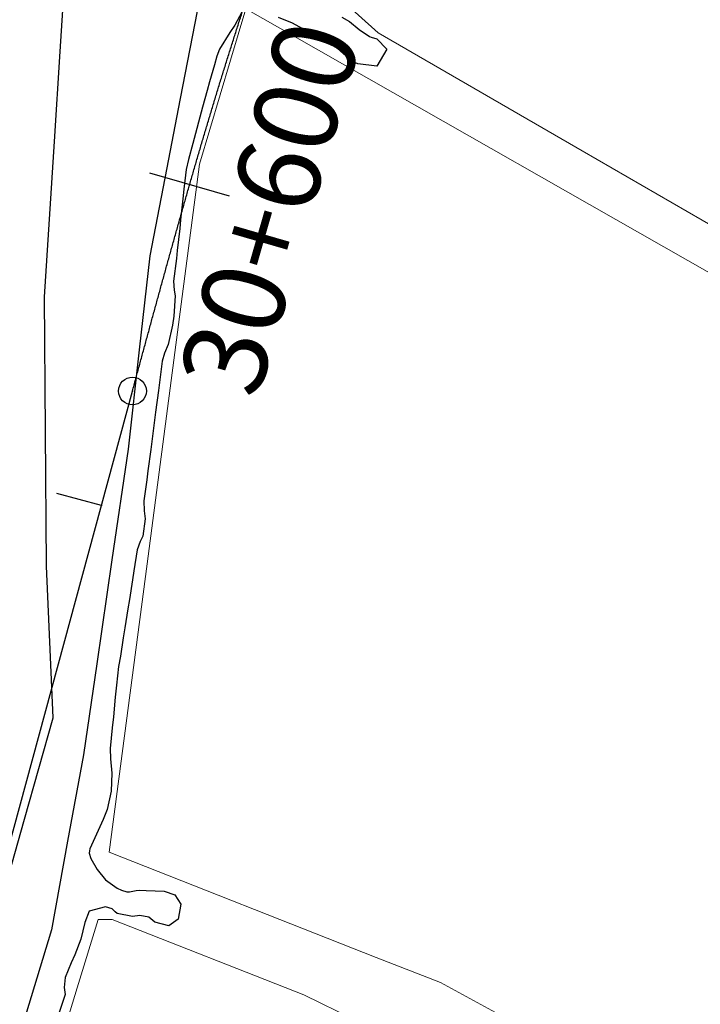
# Model space of a CAD drawing. Units: millimetres. Extents: x 773861 to 777178, y 8148774 to 8150698.
# Drawn here: x 774681 to 774722, y 8149977 to 8150036 of the extents above; entities that cross this region are included whole.
import ezdxf
from ezdxf.enums import TextEntityAlignment as Align

# ---------------------------------------------------------------- set-up
doc = ezdxf.new("R2010")
doc.units = ezdxf.units.MM
doc.header["$MEASUREMENT"] = 0
doc.linetypes.add('ACAD_ISO14W100', pattern=[24, 12, -3, 0, -3, 0, -3, 0, -3])
for name, color, linetype in [('EJE TOTAL_DEPURADO$0$EST 29-35', 6, 'Continuous'), ('G-ACHURADO', 1, 'Continuous'), ('T-CUR-SEC', 37, 'Continuous'), ('T-RIO', 140, 'ACAD_ISO14W100'), ('Terreno Cultivo', 76, 'Continuous'), ('XREF_TRAZO FINAL-2010$0$A-Progresiva-Estacado', 2, 'Continuous'), ('XREF_TRAZO FINAL-2010$1$EJE TOTAL_DEPURADO$0$EST 80-85', 1, 'Continuous')]:
    doc.layers.add(name, color=color, linetype=linetype)
doc.styles.add('XREF_TRAZO FINAL-2010$0$SIMPLEX', font='simplex.shx')

# ---------------------------------------------------------------- blocks, each defined once
blk = doc.blocks.new('EJE TOTAL_DEPURADO$0$cir')
at = {"color": 0, "linetype": 'ByBlock'}
blk.add_circle((0, 0), 0.00417, dxfattribs=at)
blk.add_point((0, 0), dxfattribs=at)
blk = doc.blocks.new('EJE TOTAL_DEPURADO$0$MINORTIC')
at = {"color": 0, "linetype": 'ByBlock'}
blk.add_lwpolyline([(0, 0), (0, 0.000692)], dxfattribs=at)
blk.add_point((0, 0), dxfattribs=at)
blk = doc.blocks.new('EJE TOTAL_DEPURADO$0$MAJORTIC')
at = {"color": 0, "linetype": 'ByBlock'}
blk.add_lwpolyline([(0, -0.000692), (0, 0.000692)], dxfattribs=at)
blk.add_point((0, 0), dxfattribs=at)

msp = doc.modelspace()

# ---------------------------------------------------------------- linework, layer by layer
at = {"layer": 'G-ACHURADO'}
msp.add_polyline3d([(774644.893, 8149908.3345, 1.95), (774650.541, 8149914.8782, 1.892), (774659.8272, 8149925.6372, 2.022), (774667.8301, 8149941.0078, 2.0894), (774673.3614, 8149961.1663, 2.1774), (774675.4902, 8149968.7292, 2.191), (774676.7179, 8149973.0905, 2.176), (774677.8835, 8149977.2315, 2.221), (774679.8535, 8149984.2302, 2.337), (774680.9736, 8149988.2095, 2.378), (774682.6881, 8149994.3005, 2.3598), (774682.3026, 8150003.4236, 2.317), (774682.1837, 8150019.5984, 2.2678), (774682.778, 8150028.9215, 2.2248), (774683.1231, 8150034.3355, 2.171), (774684.0739, 8150049.2513, 2.371), (774685.1237, 8150052.8044, 2.337), (774686.3502, 8150056.9558, 2.391), (774687.2008, 8150059.8347, 2.515), (774691.5617, 8150074.5945, 3.616)], dxfattribs=at)
at = {"layer": 'T-CUR-SEC', "elevation": 2, "flags": 128}
for points in [[(774694.1685, 8150036.9549), (774693.6071, 8150035.9161), (774693.3025, 8150035.4779), (774692.6865, 8150034.4777), (774692.5267, 8150034.0458), (774692.3793, 8150033.5337), (774692.0859, 8150032.5177), (774691.9312, 8150031.9817), (774691.6557, 8150030.9892), (774691.4978, 8150030.3966), (774691.2361, 8150029.4178), (774691.0744, 8150028.8127), (774690.8175, 8150027.8464), (774690.6853, 8150027.2412), (774690.5304, 8150026.0663), (774690.4751, 8150025.4817), (774690.3479, 8150024.228), (774690.2925, 8150023.705), (774690.1479, 8150022.3783), (774690.0945, 8150021.9027), (774689.9207, 8150020.537), (774689.9617, 8150019.9928), (774690.0115, 8150019.6606), (774689.9485, 8150018.4258), (774689.8613, 8150017.8962), (774689.5889, 8150016.737), (774689.3862, 8150016.2057), (774689.248, 8150015.7374), (774689.0798, 8150014.4437), (774689.0167, 8150013.962), (774688.8474, 8150012.6764), (774688.7838, 8150012.1895), (774688.6188, 8150010.91), (774688.556, 8150010.421), (774688.3865, 8150009.1511), (774688.3095, 8150008.5968), (774688.1339, 8150007.3344), (774688.1613, 8150006.7479), (774688.2232, 8150006.2604), (774688.0692, 8150005.2195), (774687.9203, 8150004.9092), (774687.7305, 8150004.3967), (774687.5429, 8150003.1371), (774687.458, 8150002.5992), (774687.2719, 8150001.4153), (774687.1829, 8150000.8516), (774687.0007, 8149999.7039), (774686.9065, 8149999.1135), (774686.727, 8149998.0039), (774686.626, 8149997.3856), (774686.4883, 8149996.2783), (774686.4221, 8149995.5464), (774686.3095, 8149994.3666), (774686.2437, 8149993.7032), (774686.1188, 8149992.4694), (774686.142, 8149991.8475), (774686.2256, 8149990.9747), (774686.167, 8149989.8929), (774685.9384, 8149988.8088), (774685.7043, 8149988.2076), (774684.9022, 8149986.4353), (774684.8667, 8149986.3074), (774684.8599, 8149986.1708), (774684.9536, 8149985.8488), (774685.3378, 8149985.1893), (774685.845, 8149984.5729), (774686.5348, 8149984.0715), (774686.8044, 8149983.9529), (774687.1219, 8149983.8591), (774687.2845, 8149983.8543), (774687.6852, 8149983.9338), (774687.8638, 8149983.9459), (774688.282, 8149983.929), (774689.3557, 8149983.892), (774690.0065, 8149983.6713), (774690.3524, 8149983.1213), (774690.2038, 8149982.204), (774689.6325, 8149981.8096), (774688.8059, 8149982.0319), (774688.4391, 8149982.3231), (774687.8928, 8149982.4402), (774687.4616, 8149982.3796), (774686.5344, 8149982.5548), (774686.4134, 8149982.6489), (774686.2387, 8149982.8235), (774685.8267, 8149982.9602), (774684.8658, 8149982.6946), (774684.5956, 8149982.018), (774684.3573, 8149981.0204), (774683.988, 8149980.0721), (774683.783, 8149979.5805), (774683.4119, 8149978.7103), (774683.3548, 8149978.1007), (774683.4164, 8149977.6912), (774683.0632, 8149976.6132)], [(774700.0291, 8150036.3994), (774700.4831, 8150036.1282), (774701.0746, 8150035.6507), (774701.688, 8150035.2267), (774701.7796, 8150035.1946), (774702.1258, 8150035.0955), (774702.7288, 8150034.4748), (774702.1327, 8150033.456), (774700.983, 8150033.5843), (774700.6649, 8150033.7353), (774700.6, 8150033.7663), (774699.7649, 8150034.509), (774699.4851, 8150034.9609), (774699.0771, 8150035.0888), (774698.598, 8150035.1991), (774697.6886, 8150035.705), (774697.0711, 8150036.0329), (774696.2271, 8150036.3761)]]:
    msp.add_lwpolyline(points, dxfattribs=at)
at = {"layer": 'T-RIO'}
msp.add_polyline3d([(774703.55, 8150068.9158, 2.2419), (774700.6909, 8150065.1153, 2.24), (774697.9153, 8150061.4258, 2.293), (774696.5575, 8150058.3272, 2.228), (774695.2354, 8150055.3102, 2.134), (774693.8611, 8150049.8816, 2.195), (774692.7207, 8150043.9604, 2.267), (774691.4742, 8150037.4883, 2.271), (774690.3248, 8150031.5199, 2.198), (774689.4024, 8150026.7309, 2.176), (774688.5013, 8150022.0518, 2.329), (774687.8664, 8150016.4044, 2.294), (774687.1957, 8150010.4389, 2.3107), (774686.2255, 8150003.7965, 2.331), (774685.3139, 8149997.5558, 2.248), (774684.5158, 8149992.0918, 2.382), (774683.5648, 8149986.8956, 2.513), (774682.5918, 8149981.5784, 2.35), (774681.0283, 8149976.4201, 2.175)], dxfattribs=at)
at = {"layer": 'Terreno Cultivo', "lineweight": 0}
for points in [[(774722.9296, 8150083.7062, 2.06), (774720.0249, 8150081.488, 2.065), (774712.9892, 8150076.1153, 2.116), (774709.013, 8150071.2355, 1.967), (774706.2231, 8150067.8352, 2.016), (774703.2295, 8150064.1868, 2.147), (774703.2295, 8150062.0782, 1.869), (774700.9318, 8150057.9005, 2.023), (774697.928, 8150052.4391, 2.008), (774696.281, 8150047.3152, 2.024), (774694.6748, 8150042.3179, 2.153), (774697.2254, 8150039.9918, 1.958), (774699.643, 8150037.7869, 1.928), (774702.2054, 8150035.45, 1.923), (774714.4557, 8150028.3662, 1.92), (774727.9499, 8150020.5631, 1.881)], [(774725.0678, 8149967.9934, 1.934), (774720.9259, 8149970.2465, 2.017), (774716.8429, 8149972.4675, 2.01), (774712.3251, 8149974.9251, 1.94), (774705.9406, 8149978.3981, 1.815), (774702.0794, 8149979.9192, 1.847), (774686.0598, 8149986.23, 1.8238), (774688.2326, 8150002.7921, 1.8307), (774691.4818, 8150027.5579, 1.887), (774693.3395, 8150033.8174, 1.883), (774694.2531, 8150036.8959, 1.969), (774697.1733, 8150035.232, 1.916), (774750.4471, 8150004.8773, 1.8671)], [(774776.5475, 8149930.5637, 1.834), (774769.8465, 8149934.9205, 1.931), (774765.6345, 8149937.659, 1.966), (774762.4772, 8149939.7117, 1.909), (774740.0392, 8149954.3002, 1.8244), (774731.0918, 8149959.493, 1.773), (774711.1819, 8149971.0483, 1.864), (774703.7808, 8149974.699, 1.935), (774697.7473, 8149977.6752, 1.917), (774686.2405, 8149982.1936, 1.8933), (774685.3971, 8149982.1936, 1.891), (774684.1434, 8149978.0837, 1.848), (774679.5533, 8149963.0357, 1.9908), (774674.1716, 8149946.8906, 2.166), (774670.2756, 8149935.2026, 2.123), (774668.0942, 8149928.7189, 2.107), (774665.938, 8149922.3102, 1.848), (774670.3083, 8149919.3294, 1.765), (774675.2503, 8149915.9587, 1.796), (774689.4335, 8149906.285, 1.7858), (774713.5314, 8149888.573, 1.8106), (774756.9098, 8149860.5223, 1.7657)]]:
    msp.add_polyline3d(points, dxfattribs=at)
at = {"layer": 'XREF_TRAZO FINAL-2010$1$EJE TOTAL_DEPURADO$0$EST 80-85', "color": 240}
msp.add_lwpolyline([(774672.0818, 8149957.3445), (774687.4558, 8150013.9387, -0.0000082), (774687.65, 8150014.6535, -0.0000327), (774687.8442, 8150015.3683, -0.0000572), (774688.0386, 8150016.0831, -0.0000817), (774688.2333, 8150016.7978, -0.0001061), (774688.4282, 8150017.5124, -0.0001306), (774688.6234, 8150018.227, -0.0001551), (774688.8191, 8150018.9414, -0.0001796), (774689.0152, 8150019.6557, -0.0002041), (774689.212, 8150020.3699, -0.0002286), (774689.4093, 8150021.0838, -0.0002531), (774689.6073, 8150021.7976, -0.0002776), (774689.8062, 8150022.5112, -0.0003021), (774690.0058, 8150023.2245, -0.0003266), (774690.2064, 8150023.9376, -0.0003511), (774690.4079, 8150024.6504, -0.0003756), (774690.6105, 8150025.3629, -0.0004001), (774690.8142, 8150026.075, -0.0004246), (774691.0191, 8150026.7869, -0.0004491), (774691.2253, 8150027.4984, -0.0004736), (774691.4327, 8150028.2094, -0.0004981), (774691.6416, 8150028.9201, -0.0005226), (774691.8519, 8150029.6304, -0.0005471), (774692.0638, 8150030.3402, -0.0005716), (774692.2772, 8150031.0495, -0.0005961), (774692.4924, 8150031.7583, -0.0006206), (774692.7092, 8150032.4666, -0.000645), (774692.9279, 8150033.1743, -0.0006695), (774693.1484, 8150033.8815, -0.000694), (774693.3709, 8150034.588, -0.0007185), (774693.5954, 8150035.2939, -0.000743), (774693.8219, 8150035.9992, -0.0007675), (774694.0506, 8150036.7037, -0.000792)], format="xyb", dxfattribs=at)

# ---------------------------------------------------------------- block references
at = {"layer": 'EJE TOTAL_DEPURADO$0$EST 29-35', "color": 0, "linetype": 'Continuous'}
for name, p, xscale, yscale, zscale, rotation in [('EJE TOTAL_DEPURADO$0$MAJORTIC', (774690.8908, 8150026.3417), 3600.000000000164, 3600, 3600, 73.95488051703502), ('EJE TOTAL_DEPURADO$0$cir', (774687.4558, 8150013.9387), 199.9999999997443, 200, 200, 74.80222887948341), ('EJE TOTAL_DEPURADO$0$MINORTIC', (774685.5866, 8150007.058), 3999.999999999684, 4000, 4000, 74.80222887948482)]:
    msp.add_blockref(name, p, dxfattribs=dict(at, xscale=xscale, yscale=yscale, zscale=zscale, rotation=rotation))

# ---------------------------------------------------------------- texts
at = {"layer": 'XREF_TRAZO FINAL-2010$0$A-Progresiva-Estacado', "style": 'XREF_TRAZO FINAL-2010$0$SIMPLEX'}
msp.add_text('30+600', height=5, rotation=73.954881, dxfattribs=at).set_placement((774695.696, 8150024.9597), align=Align.MIDDLE_CENTER)

doc.saveas('drawing.dxf')
